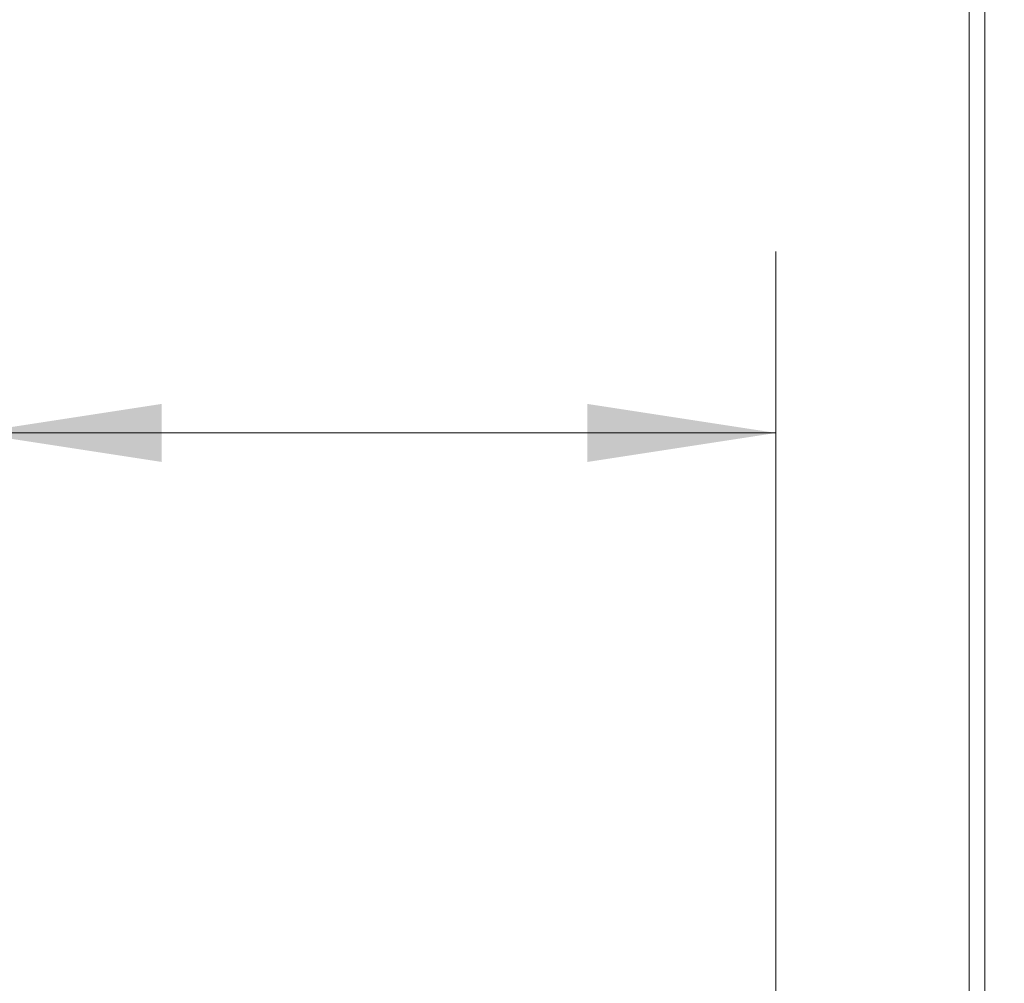
# Model space of a CAD drawing. Units: inches. Extents: x 0 to 23.4, y 0 to 16.5.
# Drawn here: x 7.6 to 8.3, y 13.6 to 14.3 of the extents above; entities that cross this region are included whole.
import ezdxf

# ---------------------------------------------------------------- set-up
doc = ezdxf.new("R2010")
doc.units = ezdxf.units.IN
doc.header["$MEASUREMENT"] = 0
doc.styles.add('SLDTEXTSTYLE0', font='TXT', dxfattribs={"width": 0.75})
doc.dimstyles.new('SLDDIMSTYLE1', dxfattribs={"dimtxt": 0.125, "dimasz": 0.13, "dimexe": 0, "dimexo": 0.0625, "dimgap": 0.03125, "dimtad": 0, "dimtih": 1, "dimtoh": 1, "dimlfac": 7, "dimrnd": 1e-09, "dimzin": 4, "dimdsep": 46, "dimtxsty": 'SLDTEXTSTYLE0', "dimsah": 1, "dimcen": 0.09, "dimadec": 0, "dimazin": 1, "dimtfac": 1, "dimtofl": 0, "dimtmove": 0, "dimatfit": 3, "dimfxl": 1, "dimfrac": 2, "dimtolj": 1, "dimtzin": 12, "dimarcsym": 0})
doc.dimstyles.new('SLDDIMSTYLE4', dxfattribs={"dimtxt": 0.125, "dimasz": 0.13, "dimexe": 0, "dimexo": 0.0625, "dimgap": 0.03125, "dimtad": 0, "dimtih": 1, "dimtoh": 1, "dimdec": 3, "dimlfac": 7, "dimrnd": 1e-09, "dimzin": 12, "dimdsep": 46, "dimtxsty": 'SLDTEXTSTYLE0', "dimsah": 1, "dimcen": 0.09, "dimadec": 0, "dimazin": 3, "dimtfac": 1, "dimtdec": 3, "dimtofl": 0, "dimtmove": 0, "dimatfit": 3, "dimfxl": 1, "dimfrac": 2, "dimtolj": 1, "dimtzin": 12, "dimarcsym": 0})

# ---------------------------------------------------------------- blocks, each defined once
blk = doc.blocks.new('_D_7')
at = {"color": 7, "linetype": 'Continuous', "lineweight": 0}
for p, q in [((8.34597, 14.53659), (8.82719, 14.53659)), ((8.70219, 14.53659), (8.70219, 14.08977)), ((8.54056, 14.08977), (8.86383, 14.08977)), ((8.86383, 13.84055), (8.54056, 13.84055)), ((8.70219, 13.39373), (8.70219, 13.84055)), ((8.34597, 13.39373), (8.82719, 13.39373))]:
    blk.add_line(p, q, dxfattribs=at)
for centre, start, end in [((8.54056, 13.96516), 90, 270), ((8.86383, 13.96516), 270, 90)]:
    blk.add_arc(centre, 0.12461, start, end, dxfattribs=at)
for points in [[(8.70219, 14.53659), (8.68219, 14.40659), (8.72219, 14.40659)], [(8.70219, 13.39373), (8.72219, 13.52373), (8.68219, 13.52373)]]:
    blk.add_solid(points, dxfattribs=at)
at = {"color": 7, "linetype": 'Continuous', "lineweight": 0, "insert": (8.54056, 14.02708, 0.00056), "char_height": 0.125, "attachment_point": 1, "style": 'SLDTEXTSTYLE0'}
blk.add_mtext('8.00', dxfattribs=at)
blk = doc.blocks.new('_D_10')
at = {"color": 7, "linetype": 'Continuous', "lineweight": 0}
for p, q in [((7.61093, 13.46213), (7.61093, 14.09016)), ((8.1645, 13.40617), (8.1645, 14.09016)), ((7.61093, 13.96516), (7.53577, 13.96516)), ((8.1645, 13.96516), (7.61093, 13.96516))]:
    blk.add_line(p, q, dxfattribs=at)
for points in [[(7.61093, 13.96516), (7.74093, 13.94516), (7.74093, 13.98516)], [(8.1645, 13.96516), (8.0345, 13.98516), (8.0345, 13.94516)]]:
    blk.add_solid(points, dxfattribs=at)
at = {"color": 7, "linetype": 'Continuous', "lineweight": 0, "char_height": 0.125, "attachment_point": 1, "style": 'SLDTEXTSTYLE0'}
for s, insert in [('3.875', (6.7836, 14.22551, 0.00056)), ('COVER STIFF', (6.54862, 14.02708, 0.00056))]:
    blk.add_mtext(s, dxfattribs=dict(at, insert=insert))

msp = doc.modelspace()

# ---------------------------------------------------------------- linework, layer by layer
at = {"color": 7, "linetype": 'Continuous', "lineweight": 15}
for p, q in [((8.29782, 13.4044), (8.29782, 14.52592)), ((8.30849, 14.52406), (8.30849, 13.40626))]:
    msp.add_line(p, q, dxfattribs=at)

# ---------------------------------------------------------------- dimensions: what is measured, and where the dimension line sits
at = {"color": 7, "linetype": 'Continuous', "lineweight": 0}
dim = msp.add_linear_dim(base=(8.70219, 13.39373), p1=(8.29597, 14.53659), p2=(8.29597, 13.39373), angle=90, dimstyle='SLDDIMSTYLE1', dxfattribs=at)
dim.commit()
dim.dimension.update_dxf_attribs({"geometry": '_D_7', "text_midpoint": (8.70219, 13.96516), "dimtype": 160})
dim = msp.add_linear_dim(base=(7.61093, 13.96516), p1=(8.1645, 13.35617), p2=(7.61093, 13.41213), text='<>\\PCOVER STIFF\\P ', dimstyle='SLDDIMSTYLE4', dxfattribs=at)
dim.commit()
dim.dimension.update_dxf_attribs({"geometry": '_D_10', "text_midpoint": (7.0422, 13.96516), "dimtype": 160})

doc.saveas('drawing.dxf')
